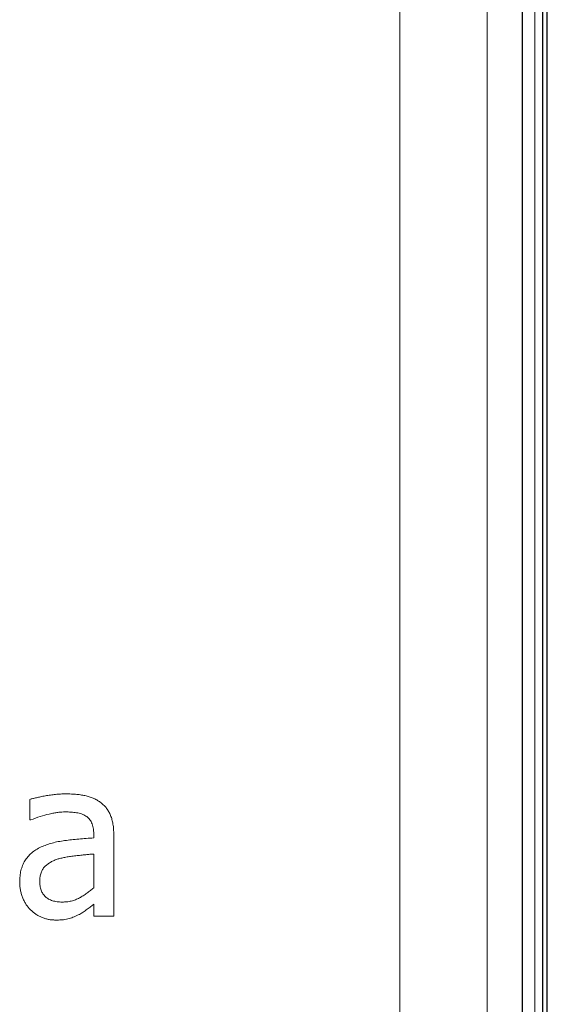
# Model space of a CAD drawing. Units: millimetres. Extents: x 4627 to 5572, y 1615 to 2761.
# Drawn here: x 4839 to 4839, y 2104 to 2106 of the extents above; entities that cross this region are included whole.
import ezdxf

# ---------------------------------------------------------------- set-up
doc = ezdxf.new("R2010")
doc.units = ezdxf.units.MM

msp = doc.modelspace()

# ---------------------------------------------------------------- linework, layer by layer
at = {"color": 7, "linetype": 'Continuous'}
for p, q in [((4839.314, 2101.04, -34.1463), (4839.314, 2108.7313, -34.1463)), ((4839.3206, 2101.04, -34.1463), (4839.3206, 2108.7313, -34.1463)), ((4839.2846, 2108.6945, -34.1463), (4839.2846, 2101.0715, -34.1463))]:
    msp.add_line(p, q, dxfattribs=at)
at = {"color": 7, "linetype": 'Continuous', "lineweight": 15}
for p, q in [((4839.3206, 2101.04, -34.1463), (4839.3206, 2108.7313, -34.1463)), ((4839.3025, 2100.8968, -34.1463), (4839.3025, 2108.5881, -34.1463)), ((4839.109, 2100.9137, -34.1463), (4839.109, 2108.5745, -34.1463)), ((4839.2346, 2100.9143, -34.1463), (4839.2346, 2108.5751, -34.1463)), ((4838.5783, 2104.5293, -34.1463), (4838.5783, 2104.5587, -34.1463)), ((4838.58, 2104.5293, -34.1463), (4838.5783, 2104.5293, -34.1463)), ((4838.6702, 2104.5034, -34.1463), (4838.6702, 2104.5089, -34.1463)), ((4838.6989, 2104.5084, -34.1463), (4838.6989, 2104.3915, -34.1463)), ((4838.6702, 2104.432, -34.1463), (4838.6702, 2104.4804, -34.1463)), ((4838.6702, 2104.3915, -34.1463), (4838.6702, 2104.4085, -34.1463)), ((4838.6989, 2104.3915, -34.1463), (4838.6702, 2104.3915, -34.1463))]:
    msp.add_line(p, q, dxfattribs=at)
for points, knots in [([(4838.5783, 2104.5587, -34.1463), (4838.5798, 2104.5591, -34.1463), (4838.5829, 2104.56, -34.1463), (4838.5881, 2104.5612, -34.1463), (4838.5942, 2104.5625, -34.1463), (4838.6009, 2104.5639, -34.1463), (4838.6081, 2104.565, -34.1463), (4838.6154, 2104.566, -34.1463), (4838.6226, 2104.5665, -34.1463), (4838.6275, 2104.5665, -34.1463), (4838.6299, 2104.5666, -34.1463)], [0, 0, 0, 0, 0.086156, 0.188534, 0.306996, 0.441599, 0.583347, 0.723385, 0.862689, 1, 1, 1, 1]), ([(4838.6299, 2104.5666, -34.1463), (4838.6326, 2104.5665, -34.1463), (4838.638, 2104.5665, -34.1463), (4838.6457, 2104.566, -34.1463), (4838.6526, 2104.5651, -34.1463), (4838.659, 2104.5639, -34.1463), (4838.665, 2104.5622, -34.1463), (4838.6705, 2104.56, -34.1463), (4838.6758, 2104.5573, -34.1463), (4838.679, 2104.555, -34.1463), (4838.6806, 2104.5539, -34.1463)], [0, 0, 0, 0, 0.156653, 0.300937, 0.432532, 0.553415, 0.667225, 0.77871, 0.889067, 1, 1, 1, 1]), ([(4838.6806, 2104.5539, -34.1463), (4838.6821, 2104.5527, -34.1463), (4838.685, 2104.5502, -34.1463), (4838.6888, 2104.5459, -34.1463), (4838.6919, 2104.541, -34.1463), (4838.6945, 2104.5356, -34.1463), (4838.6965, 2104.5297, -34.1463), (4838.6979, 2104.5231, -34.1463), (4838.6988, 2104.516, -34.1463), (4838.6988, 2104.511, -34.1463), (4838.6989, 2104.5084, -34.1463)], [0, 0, 0, 0, 0.112404, 0.224808, 0.337478, 0.453746, 0.575517, 0.706362, 0.847465, 1, 1, 1, 1]), ([(4838.6294, 2104.5407, -34.1463), (4838.6277, 2104.5407, -34.1463), (4838.6242, 2104.5406, -34.1463), (4838.6186, 2104.5401, -34.1463), (4838.6127, 2104.5391, -34.1463), (4838.6041, 2104.5373, -34.1463), (4838.593, 2104.5344, -34.1463), (4838.5844, 2104.531, -34.1463), (4838.58, 2104.5293, -34.1463)], [0, 0, 0, 0, 0.100175, 0.208705, 0.326951, 0.455088, 0.72351, 1, 1, 1, 1]), ([(4838.6587, 2104.5349, -34.1463), (4838.6578, 2104.5355, -34.1463), (4838.6559, 2104.5366, -34.1463), (4838.6527, 2104.5379, -34.1463), (4838.6492, 2104.5389, -34.1463), (4838.6442, 2104.5398, -34.1463), (4838.6375, 2104.5406, -34.1463), (4838.6322, 2104.5407, -34.1463), (4838.6294, 2104.5407, -34.1463)], [0, 0, 0, 0, 0.107583, 0.221863, 0.340597, 0.46738, 0.730008, 1, 1, 1, 1]), ([(4838.6702, 2104.5089, -34.1463), (4838.6702, 2104.5106, -34.1463), (4838.6701, 2104.5136, -34.1463), (4838.6695, 2104.518, -34.1463), (4838.6686, 2104.5219, -34.1463), (4838.6673, 2104.5253, -34.1463), (4838.6656, 2104.5283, -34.1463), (4838.6636, 2104.5309, -34.1463), (4838.6614, 2104.5331, -34.1463), (4838.6596, 2104.5343, -34.1463), (4838.6587, 2104.5349, -34.1463)], [0, 0, 0, 0, 0.163109, 0.309318, 0.442926, 0.564285, 0.67848, 0.786239, 0.894031, 1, 1, 1, 1]), ([(4838.5948, 2104.4905, -34.1463), (4838.5973, 2104.4916, -34.1463), (4838.6023, 2104.4937, -34.1463), (4838.6105, 2104.4962, -34.1463), (4838.6192, 2104.4983, -34.1463), (4838.6286, 2104.4997, -34.1463), (4838.6384, 2104.5009, -34.1463), (4838.6487, 2104.5019, -34.1463), (4838.6593, 2104.5028, -34.1463), (4838.6665, 2104.5032, -34.1463), (4838.6702, 2104.5034, -34.1463)], [0, 0, 0, 0, 0.104653, 0.214803, 0.330985, 0.454517, 0.583826, 0.718094, 0.856802, 1, 1, 1, 1]), ([(4838.564, 2104.4403, -34.1463), (4838.564, 2104.4431, -34.1463), (4838.5642, 2104.4487, -34.1463), (4838.5656, 2104.4567, -34.1463), (4838.5679, 2104.464, -34.1463), (4838.5712, 2104.4707, -34.1463), (4838.5755, 2104.4767, -34.1463), (4838.5809, 2104.4821, -34.1463), (4838.5874, 2104.4868, -34.1463), (4838.5923, 2104.4892, -34.1463), (4838.5948, 2104.4905, -34.1463)], [0, 0, 0, 0, 0.136605, 0.264948, 0.385788, 0.502698, 0.619435, 0.73913, 0.864842, 1, 1, 1, 1]), ([(4838.619, 2104.4733, -34.1463), (4838.6172, 2104.4727, -34.1463), (4838.6136, 2104.4715, -34.1463), (4838.6086, 2104.4689, -34.1463), (4838.6041, 2104.4659, -34.1463), (4838.6, 2104.4625, -34.1463), (4838.5966, 2104.4583, -34.1463), (4838.5944, 2104.4534, -34.1463), (4838.5929, 2104.4478, -34.1463), (4838.5927, 2104.4438, -34.1463), (4838.5927, 2104.4417, -34.1463)], [0, 0, 0, 0, 0.13093, 0.256112, 0.377311, 0.495807, 0.613272, 0.731712, 0.859681, 1, 1, 1, 1]), ([(4838.6702, 2104.4804, -34.1463), (4838.6684, 2104.4803, -34.1463), (4838.6645, 2104.48, -34.1463), (4838.6584, 2104.4793, -34.1463), (4838.6516, 2104.4787, -34.1463), (4838.6443, 2104.4779, -34.1463), (4838.6371, 2104.477, -34.1463), (4838.6304, 2104.476, -34.1463), (4838.6244, 2104.4748, -34.1463), (4838.6208, 2104.4738, -34.1463), (4838.619, 2104.4733, -34.1463)], [0, 0, 0, 0, 0.106269, 0.224877, 0.357384, 0.503101, 0.648154, 0.778948, 0.895834, 1, 1, 1, 1]), ([(4838.5789, 2104.4009, -34.1463), (4838.5778, 2104.4022, -34.1463), (4838.5756, 2104.4046, -34.1463), (4838.5727, 2104.4088, -34.1463), (4838.5701, 2104.4134, -34.1463), (4838.568, 2104.4184, -34.1463), (4838.5661, 2104.4236, -34.1463), (4838.5649, 2104.429, -34.1463), (4838.5641, 2104.4346, -34.1463), (4838.564, 2104.4384, -34.1463), (4838.564, 2104.4403, -34.1463)], [0, 0, 0, 0, 0.11517, 0.232434, 0.35407, 0.480379, 0.609097, 0.738386, 0.867646, 1, 1, 1, 1]), ([(4838.5927, 2104.4417, -34.1463), (4838.5927, 2104.4405, -34.1463), (4838.5928, 2104.4382, -34.1463), (4838.5931, 2104.4348, -34.1463), (4838.5938, 2104.4316, -34.1463), (4838.5947, 2104.4287, -34.1463), (4838.5958, 2104.4259, -34.1463), (4838.5972, 2104.4234, -34.1463), (4838.5989, 2104.4212, -34.1463), (4838.6015, 2104.4184, -34.1463), (4838.6055, 2104.4156, -34.1463), (4838.6112, 2104.4132, -34.1463), (4838.6178, 2104.4118, -34.1463), (4838.6225, 2104.4116, -34.1463), (4838.625, 2104.4115, -34.1463)], [0, 0, 0, 0, 0.071884, 0.138775, 0.203132, 0.263444, 0.321909, 0.378341, 0.433504, 0.488703, 0.601179, 0.720772, 0.85246, 1, 1, 1, 1]), ([(4838.625, 2104.4115, -34.1463), (4838.6272, 2104.4116, -34.1463), (4838.6316, 2104.4117, -34.1463), (4838.6379, 2104.4129, -34.1463), (4838.644, 2104.4147, -34.1463), (4838.6496, 2104.4174, -34.1463), (4838.6551, 2104.4205, -34.1463), (4838.6603, 2104.4241, -34.1463), (4838.6654, 2104.4279, -34.1463), (4838.6686, 2104.4307, -34.1463), (4838.6702, 2104.432, -34.1463)], [0, 0, 0, 0, 0.130828, 0.257227, 0.380075, 0.502511, 0.6259, 0.749286, 0.874098, 1, 1, 1, 1]), ([(4838.6702, 2104.4085, -34.1463), (4838.6696, 2104.408, -34.1463), (4838.6682, 2104.4069, -34.1463), (4838.666, 2104.4053, -34.1463), (4838.6635, 2104.4033, -34.1463), (4838.6599, 2104.4005, -34.1463), (4838.6554, 2104.3971, -34.1463), (4838.6515, 2104.3949, -34.1463), (4838.6496, 2104.3939, -34.1463)], [0, 0, 0, 0, 0.093744, 0.202755, 0.326704, 0.467006, 0.745428, 1, 1, 1, 1]), ([(4838.6153, 2104.3857, -34.1463), (4838.6136, 2104.3858, -34.1463), (4838.6101, 2104.3859, -34.1463), (4838.6051, 2104.3866, -34.1463), (4838.6001, 2104.3879, -34.1463), (4838.5954, 2104.3896, -34.1463), (4838.5908, 2104.3918, -34.1463), (4838.5866, 2104.3944, -34.1463), (4838.5825, 2104.3974, -34.1463), (4838.5801, 2104.3998, -34.1463), (4838.5789, 2104.4009, -34.1463)], [0, 0, 0, 0, 0.127736, 0.253233, 0.37914, 0.504426, 0.628948, 0.752413, 0.875983, 1, 1, 1, 1]), ([(4838.6496, 2104.3939, -34.1463), (4838.6471, 2104.3927, -34.1463), (4838.6424, 2104.3904, -34.1463), (4838.6362, 2104.3881, -34.1463), (4838.631, 2104.3867, -34.1463), (4838.6264, 2104.3862, -34.1463), (4838.6211, 2104.3858, -34.1463), (4838.6173, 2104.3857, -34.1463), (4838.6153, 2104.3857, -34.1463)], [0, 0, 0, 0, 0.228709, 0.442479, 0.553675, 0.682996, 0.831644, 1, 1, 1, 1])]:
    msp.add_open_spline(points, degree=3, knots=knots, dxfattribs=at)

doc.saveas('drawing.dxf')
